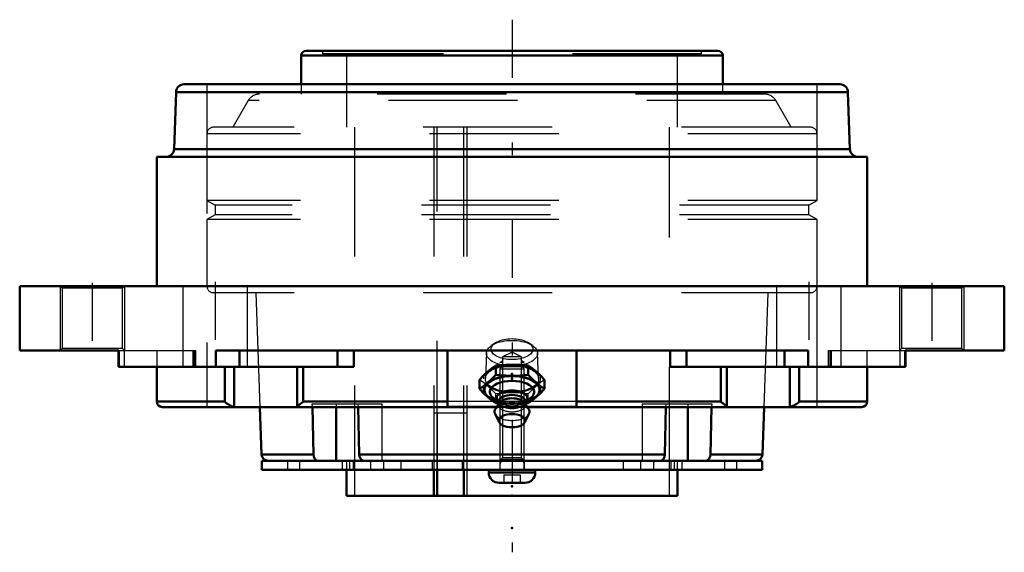
# Model space of a CAD drawing. Units: inches. Extents: x -3.81 to 3.81, y -2.06 to 2.06.
import ezdxf

# ---------------------------------------------------------------- set-up
doc = ezdxf.new("R2010")
doc.units = ezdxf.units.IN
doc.header["$MEASUREMENT"] = 0
doc.linetypes.add('Center', pattern=[1.5, 0.45, -0.5, 0.05, -0.5])
doc.linetypes.add('Dashed', pattern=[2, 1, -1])
for name, color, linetype, lineweight in [('AM_4', 7, 'Continuous', 50), ('AM_5', 3, 'Continuous', 25), ('AM_7', 7, 'Center', 25), ('AM_9', 6, 'Dashed', 25), ('ConnectionPoints', 7, 'Continuous', 50)]:
    doc.layers.add(name, color=color, linetype=linetype, lineweight=lineweight)

# ---------------------------------------------------------------- blocks, each defined once
blk = doc.blocks.new('2_405015E_Inch_0_in_069916_4')
at = {"layer": 'AM_4'}
for p, q in [((-0.1263, -0.6876), (-0.1263, -0.6167)), ((0.1263, -0.6876), (0.1263, -0.6167)), ((-0.2526, -0.797), (-0.2526, -0.7261)), ((0.2526, -0.797), (0.2526, -0.7261)), ((-0.1418, -0.8699), (-0.1098, -0.8929)), ((-0.1005, -0.9066), (-0.1293, -0.9542)), ((-0.1263, -0.9064), (-0.105, -0.9087)), ((-0.1151, -0.8826), (-0.105, -0.9024)), ((-0.105, -0.8958), (-0.105, -0.914)), ((0.1293, -0.9542), (0.1005, -0.9066)), ((0.105, -0.9024), (0.1151, -0.8826)), ((0.105, -0.914), (0.105, -0.8958)), ((0.105, -0.9087), (0.1263, -0.9064)), ((0.1098, -0.8929), (0.1418, -0.8699)), ((-0.1313, -0.9895), (-0.0998, -1.055)), ((0.0998, -1.055), (0.1313, -0.9895))]:
    blk.add_line(p, q, dxfattribs=at)
for points in [[(-0.1263, -0.6167), (-0.0968, -0.6136), (-0.0485, -0.6101), (0, -0.6089)], [(0, -0.6089), (0.0631, -0.6109), (0.1263, -0.6167)], [(-0.2526, -0.7261), (-0.2212, -0.6931), (-0.1894, -0.6636)], [(-0.1894, -0.6636), (-0.1579, -0.6383), (-0.1263, -0.6167)], [(0.1263, -0.6167), (0.1577, -0.6382), (0.1894, -0.6636)], [(0.1894, -0.6636), (0.221, -0.693), (0.2526, -0.7261)], [(-0.1894, -0.7502), (-0.221, -0.7754), (-0.2526, -0.797)], [(-0.1263, -0.6876), (-0.1577, -0.7206), (-0.1894, -0.7502)], [(0, -0.6955), (-0.0484, -0.6942), (-0.0968, -0.6907), (-0.1263, -0.6876)], [(0.1263, -0.6876), (0.0634, -0.6934), (0, -0.6955)], [(0.1894, -0.7502), (0.1579, -0.7207), (0.1263, -0.6876)], [(0.2526, -0.797), (0.2212, -0.7755), (0.1894, -0.7502)], [(-0.2526, -0.797), (-0.2212, -0.83), (-0.1894, -0.8595)], [(0.1894, -0.8595), (0.221, -0.8301), (0.2526, -0.797)], [(-0.1894, -0.8595), (-0.1579, -0.8848), (-0.1263, -0.9064)], [(0.1263, -0.9064), (0.1577, -0.8849), (0.1894, -0.8595)]]:
    blk.add_lwpolyline(points, dxfattribs=at)
for centre, major_axis, start_param, end_param in [((0, -0.8049), (-0.2188, 0), 2.076348, 7.34843), ((0, -0.8049), (-0.2138, 0), 2.098621, 7.326157), ((0, -0.8207), (-0.1725, 0), 2.535448, 6.88933), ((0, -0.8679), (-0.1188, 0), 2.89156, 6.533218), ((0, -0.9737), (-0.135, 0), 2.906159, 6.518619), ((0, -0.8958), (-0.105, 0), 3.141593, 6.283185), ((0, -0.9218), (-0.105, 0), 3.434435, 5.990343)]:
    blk.add_ellipse(centre, major_axis=major_axis, ratio=0.5, start_param=start_param, end_param=end_param, dxfattribs=at)
blk.add_ellipse((0, -1.043), major_axis=(-0.1027, 0), ratio=0.5, dxfattribs=at)
at = {"layer": 'AM_9'}
for p, q in [((-0.1322, -0.442), (-0.1622, -0.4632)), ((0.1622, -0.4632), (0.1322, -0.442)), ((-0.1986, -0.5188), (-0.2057, -0.7164)), ((0.2057, -0.7164), (0.1986, -0.5188)), ((-0.1263, -0.9064), (-0.1263, -0.8355)), ((0.1263, -0.9064), (0.1263, -0.8355)), ((-0.1098, -0.8929), (-0.0977, -0.9017)), ((-0.105, -0.9024), (-0.1018, -0.9087)), ((-0.105, -0.9087), (-0.1019, -0.909)), ((-0.105, -0.914), (-0.105, -0.9218)), ((0.0977, -0.9017), (0.1098, -0.8929)), ((0.1018, -0.9087), (0.105, -0.9024)), ((0.1019, -0.909), (0.105, -0.9087)), ((0.105, -0.9218), (0.105, -0.914))]:
    blk.add_line(p, q, dxfattribs=at)
for points in [[(-0.1894, -0.7729), (-0.221, -0.7477), (-0.2526, -0.7261)], [(0.2526, -0.7261), (0.2212, -0.7476), (0.1894, -0.7729)], [(-0.1263, -0.8355), (-0.1577, -0.8025), (-0.1894, -0.7729)], [(0, -0.8276), (-0.0484, -0.8289), (-0.0968, -0.8324), (-0.1263, -0.8355)], [(0.1263, -0.8355), (0.0634, -0.8297), (0, -0.8276)], [(0.1894, -0.7729), (0.1579, -0.8024), (0.1263, -0.8355)], [(-0.1019, -0.909), (-0.0968, -0.9095), (-0.0485, -0.913), (0, -0.9142)], [(0, -0.9142), (0.0631, -0.9122), (0.1019, -0.909)]]:
    blk.add_lwpolyline(points, dxfattribs=at)
for centre, major_axis in [((0, -0.5205), (-0.1986, 0)), ((0, -0.4888), (-0.1619, 0)), ((0, -0.7182), (-0.2187, 0)), ((0, -0.7182), (-0.2058, 0))]:
    blk.add_ellipse(centre, major_axis=major_axis, ratio=0.5, dxfattribs=at)
for centre, major_axis, start_param, end_param in [((0, -0.8207), (-0.1725, 0), 0.606145, 2.535448), ((0, -0.8679), (-0.1188, 0), 0.250033, 2.89156), ((0, -0.9218), (-0.105, 0), 5.990343, 9.717621), ((0, -0.8049), (-0.2137, 0), 1.042972, 2.098621), ((0, -0.8049), (-0.2187, 0), 1.065245, 2.076348), ((0, -0.8958), (-0.105, 0), 0, 3.141593), ((0, -0.9737), (-0.135, 0), 0.235434, 2.906159)]:
    blk.add_ellipse(centre, major_axis=major_axis, ratio=0.5, start_param=start_param, end_param=end_param, dxfattribs=at)
blk = doc.blocks.new('3_ASME_B18_3_10_1_0_in_069916_4')
at = {"layer": 'AM_5'}
for p, q in [((0.095, -1.3437), (-0.095, -1.3437)), ((0.0764, -1.3437), (0.095, -1.3759))]:
    blk.add_line(p, q, dxfattribs=at)
blk = doc.blocks.new('4_ASME_B18_3_10_2_0_in_069916_4')
at = {"layer": 'AM_4'}
for p, q in [((-0.1805, -1.4237), (-0.1805, -1.4437)), ((-0.1805, -1.4437), (0.1805, -1.4437)), ((0.1805, -1.4437), (0.1805, -1.4237)), ((-0.0995, -1.5247), (0.0995, -1.5247))]:
    blk.add_line(p, q, dxfattribs=at)
for centre, start, end in [((-0.0995, -1.4437), 180, 270), ((0.0995, -1.4437), 270, 0)]:
    blk.add_arc(centre, 0.081, start, end, dxfattribs=at)
at = {"layer": 'AM_5'}
for p, q in [((-0.095, -1.3437), (0.095, -1.3437)), ((-0.0764, -1.3437), (-0.095, -1.3759))]:
    blk.add_line(p, q, dxfattribs=at)
at = {"layer": 'AM_9'}
for p, q in [((-0.0764, -0.6237), (-0.095, -0.6423)), ((-0.095, -0.6423), (-0.095, -1.4237)), ((-0.095, -0.6423), (0.095, -0.6423)), ((-0.0764, -0.6237), (0.0764, -0.6237)), ((0.095, -0.6423), (0.0764, -0.6237)), ((0.095, -1.4237), (0.095, -0.6423)), ((-0.0625, -1.4637), (-0.0625, -1.5247)), ((-0.0625, -1.4637), (0.0625, -1.4637)), ((0, -1.4637), (0, -1.5247)), ((0.0625, -1.4637), (0.0625, -1.5247))]:
    blk.add_line(p, q, dxfattribs=at)
blk = doc.blocks.new('5_070895LW_0_in_069916_4')
at = {"layer": 'AM_4'}
for p, q in [((-1.9375, -1.3537), (-1.9375, -1.4237)), ((-1.9375, -1.3537), (1.9375, -1.3537)), ((1.9375, -1.4237), (1.9375, -1.3537)), ((-1.9375, -1.4237), (1.9375, -1.4237))]:
    blk.add_line(p, q, dxfattribs=at)
at = {"layer": 'AM_9'}
for p, q in [((-0.3485, -0.9837), (-0.6041, -0.9837)), ((-0.6041, -0.9837), (-0.6041, -1.3537)), ((-0.5794, -0.9837), (-0.5794, -1.4237)), ((-0.3731, -1.3537), (-0.3731, -0.9837)), ((-0.3485, -0.9837), (-0.3485, -1.4237)), ((-1.7381, -1.3537), (-1.7381, -1.4237)), ((-1.6458, -1.3537), (-1.6458, -1.4237)), ((-1.3141, -1.3537), (-1.3141, -1.4237)), ((-1.2588, -1.3537), (-1.2588, -1.4237)), ((-1.231, -1.3537), (-1.231, -1.4237)), ((-1.0966, -1.3537), (-1.0966, -1.4237)), ((-0.9964, -1.3537), (-0.9964, -1.4237)), ((-0.8621, -1.3537), (-0.8621, -1.4237)), ((-0.6174, -1.3537), (-0.6174, -1.4237)), ((-0.3865, -1.3537), (-0.3865, -1.4237)), ((-0.095, -1.3537), (-0.095, -1.4237)), ((0.095, -1.3537), (0.095, -1.4237)), ((0.8621, -1.3537), (0.8621, -1.4237)), ((0.9964, -1.3537), (0.9964, -1.4237)), ((1.0966, -1.3537), (1.0966, -1.4237)), ((1.231, -1.3537), (1.231, -1.4237)), ((1.2588, -1.4237), (1.2588, -1.3537)), ((1.3141, -1.3537), (1.3141, -1.4237)), ((1.6458, -1.3537), (1.6458, -1.4237)), ((1.7409, -1.4237), (1.7409, -1.3537))]:
    blk.add_line(p, q, dxfattribs=at)
blk = doc.blocks.new('6_070927I_0_in_069916_4')
at = {"layer": 'AM_4'}
for p, q in [((-1.6319, 1.7842), (-1.6319, 1.5625)), ((1.6319, 1.7842), (-1.6319, 1.7842)), ((1.5943, 1.8219), (-1.5943, 1.8219)), ((1.6319, 1.5625), (1.6319, 1.7842)), ((-1.952, -0.9375), (-1.9392, -1.3054)), ((-1.5365, -1.3054), (-1.5457, -0.9375)), ((-1.3612, -0.9375), (-1.3612, -1.3537)), ((-1.1922, -0.9375), (-1.183, -1.3054)), ((1.183, -1.3054), (1.1922, -0.9375)), ((1.3612, -0.9375), (1.3612, -1.3537)), ((1.5457, -0.9375), (1.5365, -1.3054)), ((1.9392, -1.3054), (1.952, -0.9375)), ((-1.5365, -1.3054), (-1.9392, -1.3054)), ((1.183, -1.3054), (-1.183, -1.3054)), ((1.9392, -1.3054), (1.5365, -1.3054)), ((-1.2829, -1.4237), (-1.2829, -1.625)), ((-0.6041, -1.4237), (-0.6041, -1.625)), ((-0.5794, -1.625), (-0.5794, -1.4237)), ((-0.3731, -1.625), (-0.3731, -1.4237)), ((1.2829, -1.625), (1.2829, -1.4237)), ((1.2829, -1.625), (-1.2829, -1.625))]:
    blk.add_line(p, q, dxfattribs=at)
for points in [[(-1.5009, -1.3537), (-1.506, -1.3531), (-1.5175, -1.3479), (-1.5271, -1.3376), (-1.5337, -1.3234), (-1.5365, -1.3054)], [(-1.183, -1.3054), (-1.1806, -1.3217), (-1.1745, -1.3361), (-1.1654, -1.3468), (-1.1542, -1.3527), (-1.1474, -1.3537)], [(1.1474, -1.3537), (1.1525, -1.3531), (1.164, -1.3479), (1.1736, -1.3376), (1.1801, -1.3234), (1.183, -1.3054)], [(1.5365, -1.3054), (1.5342, -1.3217), (1.5281, -1.3361), (1.519, -1.3468), (1.5078, -1.3527), (1.5009, -1.3537)]]:
    blk.add_lwpolyline(points, dxfattribs=at)
for centre, radius, start, end in [((-1.5943, 1.7842), 0.0377, 90, 180), ((1.5943, 1.7842), 0.0377, 0, 90), ((-1.8892, -1.3037), 0.05, 182, 270), ((1.8892, -1.3037), 0.05, 270, 358)]:
    blk.add_arc(centre, radius, start, end, dxfattribs=at)
at = {"layer": 'AM_5'}
for p, q in [((-0.095, -0.5937), (-0.0724, -0.5806)), ((-0.0724, -0.5937), (-0.095, -0.5937)), ((0.095, -0.5937), (0.0724, -0.5806)), ((0.0724, -0.5937), (0.095, -0.5937))]:
    blk.add_line(p, q, dxfattribs=at)
at = {"layer": 'AM_9'}
for p, q in [((-1.4688, 1.8219), (-1.4688, 1.7969)), ((1.4688, 1.7969), (-1.4688, 1.7969)), ((-1.2829, 1.7969), (-1.2829, 1.2295)), ((1.2829, 1.2295), (1.2829, 1.7969)), ((1.4688, 1.7969), (1.4688, 1.8219)), ((-1.6319, 1.5625), (-1.6319, 1.4857)), ((1.6319, 1.4857), (1.6319, 1.5625)), ((1.9564, 1.4857), (-1.9564, 1.4857)), ((-2.043, 1.4358), (-2.162, 1.2295)), ((2.043, 1.4358), (-2.043, 1.4358)), ((2.162, 1.2295), (2.043, 1.4358)), ((2.3121, 1.2295), (-2.3121, 1.2295)), ((-1.2188, 1.2295), (-1.2188, -1.625)), ((-0.6054, 1.2295), (-0.6054, -1.3537)), ((-0.5794, -1.4237), (-0.5794, 1.2295)), ((-0.3744, 1.2295), (-0.3744, -1.3537)), ((-0.3485, 1.2295), (-0.3485, -1.625)), ((1.2188, -1.625), (1.2188, 1.2295)), ((2.362, 1.1795), (-2.362, 1.1795)), ((-2.362, 1.1795), (-2.362, 0.6628)), ((2.362, 0.6628), (2.362, 1.1795)), ((2.362, 0.6628), (-2.362, 0.6628)), ((-2.362, 0.6628), (-2.298, 0.6259)), ((-2.298, 0.6259), (-2.298, 0.5519)), ((2.298, 0.6259), (-2.298, 0.6259)), ((2.298, 0.6259), (2.362, 0.6628)), ((2.298, 0.5519), (2.298, 0.6259)), ((-2.298, 0.5519), (-2.362, 0.5149)), ((2.298, 0.5519), (-2.298, 0.5519)), ((2.362, 0.5149), (2.298, 0.5519)), ((2.362, 0.5149), (-2.362, 0.5149)), ((-2.362, 0.5149), (-2.362, -0.0018)), ((2.362, -0.0018), (2.362, 0.5149)), ((2.362, -0.0018), (-2.362, -0.0018)), ((2.3121, -0.0518), (-2.3121, -0.0518)), ((-1.983, -0.0518), (-1.952, -0.9375)), ((1.952, -0.9375), (1.983, -0.0518)), ((0, -0.5137), (-0.0724, -0.5475)), ((0.0724, -0.5475), (0, -0.5137)), ((0.0724, -0.5475), (-0.0724, -0.5475)), ((-0.0724, -0.5475), (-0.0724, -1.3311)), ((0.0724, -1.3311), (0.0724, -0.5475)), ((-1.5463, -0.9137), (-1.0076, -0.9137)), ((-1.5457, -0.9375), (-1.5463, -0.9137)), ((-1.3612, -0.9137), (-1.3612, -0.9375)), ((-1.1927, -0.9137), (-1.1922, -0.9375)), ((-1.0076, -0.9137), (-1.0076, -1.3537)), ((1.0076, -0.9137), (1.0076, -1.3537)), ((1.0076, -0.9137), (1.5463, -0.9137)), ((1.1922, -0.9375), (1.1927, -0.9137)), ((1.3612, -0.9137), (1.3612, -0.9375)), ((1.5463, -0.9137), (1.5457, -0.9375)), ((-1.2829, -1.3537), (-1.2829, -1.4237)), ((-0.6041, -1.3537), (-0.6041, -1.4237)), ((-0.3731, -1.4237), (-0.3731, -1.3537)), ((-0.0724, -1.3311), (-0.095, -1.3537)), ((0.0724, -1.3311), (-0.0724, -1.3311)), ((0.095, -1.3537), (0.0724, -1.3311)), ((1.2829, -1.4237), (1.2829, -1.3537))]:
    blk.add_line(p, q, dxfattribs=at)
for centre, radius, start, end in [((-1.9564, 1.3857), 0.1, 90, 150), ((1.9564, 1.3857), 0.1, 30, 90), ((-2.3121, 1.1795), 0.05, 90, 180), ((2.3121, 1.1795), 0.05, 0, 90), ((-2.3121, -0.0018), 0.05, 180, 270), ((2.3121, -0.0018), 0.05, 270, 0)]:
    blk.add_arc(centre, radius, start, end, dxfattribs=at)
blk = doc.blocks.new('7_069916H_0_in_069916_4')
at = {"layer": 'AM_4'}
for p, q in [((-2.539, 1.5625), (2.539, 1.5625)), ((-2.6015, 1.5022), (-2.6169, 1.0603)), ((-2.6015, 1.5022), (2.6015, 1.5022)), ((2.6169, 1.0603), (2.6015, 1.5022)), ((-2.75, 1), (2.75, 1)), ((-2.75, 1), (-2.75, 0)), ((-2.6169, 1.0603), (2.6169, 1.0603)), ((2.75, 0), (2.75, 1)), ((-3.8125, 0), (3.8125, 0)), ((-3.8125, 0), (-3.8125, -0.5)), ((3.8125, -0.5), (3.8125, 0)), ((-3.0448, -0.5), (-3.8125, -0.5)), ((-3.0482, -0.5), (-3.0482, -0.625)), ((-3.0448, -0.625), (-3.0448, -0.5)), ((-2.2944, -0.5), (-2.2944, -0.625)), ((2.2944, -0.5), (-2.2944, -0.5)), ((-2.1096, -0.5), (-2.1096, -0.625)), ((-1.3513, -0.5), (-1.3513, -0.625)), ((-1.224, -0.5), (-1.224, -0.625)), ((-0.5, -0.5), (-0.5, -0.9365)), ((0.5, -0.5), (0.5, -0.9365)), ((1.224, -0.5), (1.224, -0.625)), ((1.3513, -0.5), (1.3513, -0.625)), ((2.1096, -0.5), (2.1096, -0.625)), ((2.2944, -0.625), (2.2944, -0.5)), ((3.0448, -0.5), (3.0448, -0.625)), ((3.8125, -0.5), (3.0448, -0.5)), ((3.0482, -0.625), (3.0482, -0.5)), ((-1.224, -0.625), (-3.0482, -0.625)), ((-2.75, -0.625), (-2.75, -0.8958)), ((-2.2248, -0.8958), (-2.2248, -0.625)), ((-2.1518, -0.9357), (-2.1518, -0.625)), ((-1.6648, -0.9357), (-1.6648, -0.625)), ((-1.6165, -0.8958), (-1.6165, -0.625)), ((3.0482, -0.625), (1.224, -0.625)), ((1.6165, -0.8958), (1.6165, -0.625)), ((1.6648, -0.9357), (1.6648, -0.625)), ((2.1518, -0.9357), (2.1518, -0.625)), ((2.2248, -0.8958), (2.2248, -0.625)), ((2.75, -0.8958), (2.75, -0.625)), ((-2.75, -0.8958), (-2.2248, -0.8958)), ((-1.6165, -0.8958), (-0.5, -0.8958)), ((0.5, -0.8958), (1.6165, -0.8958)), ((2.2248, -0.8958), (2.75, -0.8958)), ((-2.7083, -0.9375), (-0.1192, -0.9375)), ((-1.6648, -0.9357), (-1.6695, -0.9375)), ((-0.1186, -0.9365), (-0.5, -0.9365)), ((0.5, -0.9365), (0.1186, -0.9365)), ((0.1192, -0.9375), (2.7083, -0.9375)), ((2.1518, -0.9357), (2.1325, -0.9375))]:
    blk.add_line(p, q, dxfattribs=at)
for points in [[(-2.2248, -0.8958), (-2.2245, -0.8961), (-2.2093, -0.9089), (-2.1901, -0.9212), (-2.1724, -0.9295), (-2.1518, -0.9357)], [(-1.6648, -0.9357), (-1.6603, -0.9315), (-1.6539, -0.9257), (-1.6424, -0.9157), (-1.6281, -0.9043), (-1.6168, -0.8961), (-1.6165, -0.8958)], [(1.6165, -0.8958), (1.6168, -0.8961), (1.6341, -0.9089), (1.6488, -0.9212), (1.6581, -0.9295), (1.6648, -0.9357)], [(2.1518, -0.9357), (2.1669, -0.9315), (2.1813, -0.9257), (2.1994, -0.9157), (2.2152, -0.9043), (2.2245, -0.8961), (2.2248, -0.8958)], [(-2.1325, -0.9375), (-2.1373, -0.9374), (-2.1518, -0.9357)], [(1.6695, -0.9375), (1.6683, -0.9374), (1.6648, -0.9357)]]:
    blk.add_lwpolyline(points, dxfattribs=at)
for centre, radius, start, end in [((-2.539, 1.5), 0.0625, 90, 178), ((2.539, 1.5), 0.0625, 2, 90), ((-2.6794, 1.0625), 0.0625, 270, 358), ((2.6794, 1.0625), 0.0625, 182, 270), ((-2.7083, -0.8958), 0.0417, 180, 270), ((2.7083, -0.8958), 0.0417, 270, 0)]:
    blk.add_arc(centre, radius, start, end, dxfattribs=at)
at = {"layer": 'AM_5'}
for p, q in [((-3, 0), (-3, -0.5)), ((3, 0), (3, -0.5)), ((3.5, 0), (3.5, -0.5)), ((-3.5, 0), (-3.5, -0.5))]:
    blk.add_line(p, q, dxfattribs=at)
at = {"layer": 'AM_7'}
for p, q in [((0, 2.0625), (0, -2.0625)), ((-3.25, 0.025), (-3.25, -0.525)), ((-2.2981, 0.0328), (-2.2981, -0.6891)), ((2.2981, 0.0328), (2.2981, -0.6891)), ((3.25, 0.025), (3.25, -0.525))]:
    blk.add_line(p, q, dxfattribs=at)
at = {"layer": 'AM_9'}
for p, q in [((-2.362, 1.5625), (-2.362, -0.9375)), ((2.362, -0.9375), (2.362, 1.5625)), ((-3.5, 0), (-3.4831, -0.0169)), ((-3.0169, -0.0169), (-3, 0)), ((-2.5481, 0), (-2.5481, -0.625)), ((-2.0481, -0.625), (-2.0481, 0)), ((2.0481, 0), (2.0481, -0.625)), ((2.5481, -0.625), (2.5481, 0)), ((3, 0), (3.0169, -0.0169)), ((3.4831, -0.0169), (3.5, 0)), ((-3.4831, -0.0169), (-3.4831, -0.4831)), ((-3.0169, -0.0169), (-3.4831, -0.0169)), ((-3.0169, -0.4831), (-3.0169, -0.0169)), ((3.0169, -0.0169), (3.0169, -0.4831)), ((3.4831, -0.0169), (3.0169, -0.0169)), ((3.4831, -0.4831), (3.4831, -0.0169)), ((-3.4831, -0.4831), (-3.5, -0.5)), ((-3.0169, -0.4831), (-3.4831, -0.4831)), ((-3.0448, -0.5), (-2.4495, -0.5)), ((-3, -0.5), (-3.0169, -0.4831)), ((-3.003, -0.5), (-3.003, -0.625)), ((-2.75, -0.5), (-2.75, -0.625)), ((-2.4721, -0.5), (-2.4721, -0.625)), ((-2.4626, -0.5), (-2.4626, -0.625)), ((-2.4495, -0.625), (-2.4495, -0.5)), ((2.4495, -0.5), (2.4495, -0.625)), ((2.4495, -0.5), (3.0448, -0.5)), ((2.4626, -0.5), (2.4626, -0.625)), ((2.4721, -0.5), (2.4721, -0.625)), ((2.75, -0.625), (2.75, -0.5)), ((3.0169, -0.4831), (3, -0.5)), ((3.003, -0.5), (3.003, -0.625)), ((3.4831, -0.4831), (3.0169, -0.4831)), ((3.5, -0.5), (3.4831, -0.4831)), ((0.5, -0.8958), (-0.5, -0.8958)), ((-0.1192, -0.9375), (0.1192, -0.9375)), ((0.1186, -0.9365), (-0.1186, -0.9365))]:
    blk.add_line(p, q, dxfattribs=at)
blk = doc.blocks.new('1_069916_4')
for name in ['7_069916H_0_in_069916_4', '6_070927I_0_in_069916_4', '2_405015E_Inch_0_in_069916_4', '4_ASME_B18_3_10_2_0_in_069916_4', '5_070895LW_0_in_069916_4', '3_ASME_B18_3_10_1_0_in_069916_4']:
    blk.add_blockref(name, (0, 0))

msp = doc.modelspace()

# ---------------------------------------------------------------- linework, layer by layer
at = {"layer": 'ConnectionPoints'}
for p in [(0, -0.6822, 3.1905), (0, -0.7182, 3.128), (0, -1.3537), (0, -1.3537, 1.6458), (0, -1.3537, -1.6458), (0, -1.3537), (0, -1.4237, -1.6458), (0, -1.4237, 1.6458), (0, -1.524, 1.6458), (0, -1.524, -1.6458), (0, -1.5527), (0, -1.625), (0, -1.625), (0, -1.875)]:
    msp.add_point(p, dxfattribs=at)

# ---------------------------------------------------------------- block references
msp.add_blockref('1_069916_4', (0, 0))

doc.saveas('drawing.dxf')
